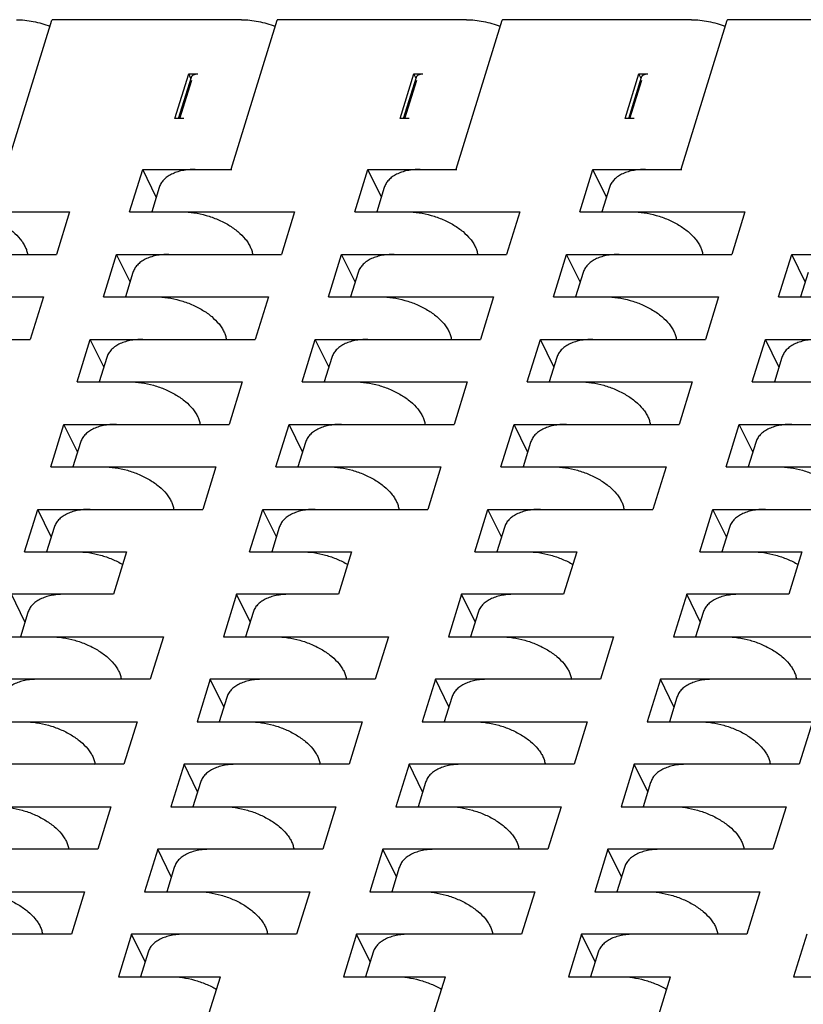
# Model space of a CAD drawing. Units: inches. Extents: x 0 to 22, y 0 to 17.
# Drawn here: x 15.5 to 16.1, y 12.4 to 13.1 of the extents above; entities that cross this region are included whole.
import ezdxf

# ---------------------------------------------------------------- set-up
doc = ezdxf.new("R2010")
doc.units = ezdxf.units.IN
doc.header["$LTSCALE"] = 1.21
doc.header["$MEASUREMENT"] = 0
doc.layers.get('0').update_dxf_attribs({"linetype": 'CONTINUOUS'})

msp = doc.modelspace()

# ---------------------------------------------------------------- linework, layer by layer
at = {"color": 7, "linetype": 'CONTINUOUS'}
for p, q in [((15.44121, 13.01007), (15.47651, 13.12431)), ((15.62195, 13.12472), (15.47733, 13.12472)), ((15.61391, 13.01007), (15.64921, 13.12431)), ((15.79465, 13.12472), (15.65003, 13.12472)), ((15.78661, 13.01007), (15.82191, 13.12431)), ((15.96735, 13.12472), (15.82272, 13.12472)), ((15.95931, 13.01007), (15.99461, 13.12431)), ((16.14005, 13.12472), (15.99542, 13.12472)), ((15.57087, 13.04883), (15.58146, 13.0831)), ((15.58317, 13.07962), (15.58146, 13.0831)), ((15.58146, 13.0831), (15.58837, 13.0831)), ((15.74357, 13.04883), (15.75416, 13.0831)), ((15.75416, 13.0831), (15.76107, 13.0831)), ((15.75587, 13.07962), (15.75416, 13.0831)), ((15.91627, 13.04883), (15.92686, 13.0831)), ((15.92686, 13.0831), (15.93377, 13.0831)), ((15.92857, 13.07962), (15.92686, 13.0831)), ((15.57366, 13.04883), (15.58349, 13.08066)), ((15.5746, 13.04883), (15.58375, 13.07844)), ((15.74636, 13.04883), (15.75619, 13.08066)), ((15.7473, 13.04883), (15.75645, 13.07844)), ((15.91906, 13.04883), (15.92889, 13.08066)), ((15.92, 13.04883), (15.92915, 13.07844)), ((15.57778, 13.04883), (15.57087, 13.04883)), ((15.75048, 13.04883), (15.74357, 13.04883)), ((15.92318, 13.04883), (15.91627, 13.04883)), ((15.5361, 12.97728), (15.54617, 13.00987)), ((15.55656, 12.98869), (15.54617, 13.00987)), ((15.54617, 13.00987), (15.61454, 13.00987)), ((15.70879, 12.97728), (15.71887, 13.00987)), ((15.72926, 12.98869), (15.71887, 13.00987)), ((15.71887, 13.00987), (15.78723, 13.00987)), ((15.88149, 12.97728), (15.89157, 13.00987)), ((15.89157, 13.00987), (15.95993, 13.00987)), ((15.90196, 12.98869), (15.89157, 13.00987)), ((15.55882, 12.996), (15.55304, 12.97728)), ((15.73152, 12.996), (15.72574, 12.97728)), ((15.90422, 12.996), (15.89843, 12.97728)), ((15.3634, 12.97728), (15.49004, 12.97728)), ((15.49004, 12.97728), (15.47997, 12.94468)), ((15.5361, 12.97728), (15.66274, 12.97728)), ((15.66274, 12.97728), (15.65267, 12.94468)), ((15.70879, 12.97728), (15.83544, 12.97728)), ((15.83544, 12.97728), (15.82537, 12.94468)), ((15.88149, 12.97728), (16.00814, 12.97728)), ((16.00814, 12.97728), (15.99807, 12.94468)), ((15.35332, 12.94468), (15.47997, 12.94468)), ((15.51595, 12.91208), (15.52602, 12.94468)), ((15.53642, 12.9235), (15.52602, 12.94468)), ((15.52602, 12.94468), (15.65267, 12.94468)), ((15.68865, 12.91208), (15.69872, 12.94468)), ((15.69872, 12.94468), (15.82537, 12.94468)), ((15.70912, 12.9235), (15.69872, 12.94468)), ((15.86135, 12.91208), (15.87142, 12.94468)), ((15.87142, 12.94468), (15.99807, 12.94468)), ((15.88182, 12.9235), (15.87142, 12.94468)), ((16.03405, 12.91208), (16.04412, 12.94468)), ((16.04412, 12.94468), (16.17076, 12.94468)), ((16.05451, 12.9235), (16.04412, 12.94468)), ((15.53868, 12.93081), (15.53289, 12.91208)), ((15.71138, 12.93081), (15.70559, 12.91208)), ((15.88408, 12.93081), (15.87829, 12.91208)), ((16.05677, 12.93081), (16.05099, 12.91208)), ((15.34325, 12.91208), (15.4699, 12.91208)), ((15.4699, 12.91208), (15.45982, 12.87949)), ((15.51595, 12.91208), (15.64259, 12.91208)), ((15.64259, 12.91208), (15.63252, 12.87949)), ((15.68865, 12.91208), (15.81529, 12.91208)), ((15.81529, 12.91208), (15.80522, 12.87949)), ((15.86135, 12.91208), (15.98799, 12.91208)), ((15.98799, 12.91208), (15.97792, 12.87949)), ((16.03405, 12.91208), (16.16069, 12.91208)), ((15.33318, 12.87949), (15.45982, 12.87949)), ((15.4958, 12.84689), (15.50588, 12.87949)), ((15.51627, 12.8583), (15.50588, 12.87949)), ((15.50588, 12.87949), (15.63252, 12.87949)), ((15.6685, 12.84689), (15.67857, 12.87949)), ((15.67857, 12.87949), (15.80522, 12.87949)), ((15.68897, 12.8583), (15.67857, 12.87949)), ((15.8412, 12.84689), (15.85127, 12.87949)), ((15.85127, 12.87949), (15.97792, 12.87949)), ((15.86167, 12.8583), (15.85127, 12.87949)), ((16.0139, 12.84689), (16.02397, 12.87949)), ((16.02397, 12.87949), (16.15062, 12.87949)), ((16.03437, 12.8583), (16.02397, 12.87949)), ((15.51853, 12.86562), (15.51274, 12.84689)), ((15.69123, 12.86562), (15.68544, 12.84689)), ((15.86393, 12.86562), (15.85814, 12.84689)), ((16.03663, 12.86562), (16.03084, 12.84689)), ((15.4958, 12.84689), (15.62245, 12.84689)), ((15.62245, 12.84689), (15.61238, 12.81429)), ((15.6685, 12.84689), (15.79515, 12.84689)), ((15.79515, 12.84689), (15.78507, 12.81429)), ((15.8412, 12.84689), (15.96785, 12.84689)), ((15.96785, 12.84689), (15.95777, 12.81429)), ((16.0139, 12.84689), (16.14055, 12.84689)), ((15.47566, 12.7817), (15.48573, 12.81429)), ((15.49613, 12.79311), (15.48573, 12.81429)), ((15.48573, 12.81429), (15.61238, 12.81429)), ((15.64836, 12.7817), (15.65843, 12.81429)), ((15.65843, 12.81429), (15.78507, 12.81429)), ((15.66882, 12.79311), (15.65843, 12.81429)), ((15.82105, 12.7817), (15.83113, 12.81429)), ((15.83113, 12.81429), (15.95777, 12.81429)), ((15.84152, 12.79311), (15.83113, 12.81429)), ((15.99375, 12.7817), (16.00383, 12.81429)), ((16.00383, 12.81429), (16.13047, 12.81429)), ((16.01422, 12.79311), (16.00383, 12.81429)), ((15.49839, 12.80042), (15.4926, 12.7817)), ((15.67108, 12.80042), (15.6653, 12.7817)), ((15.84378, 12.80042), (15.838, 12.7817)), ((16.01648, 12.80042), (16.0107, 12.7817)), ((15.47566, 12.7817), (15.6023, 12.7817)), ((15.6023, 12.7817), (15.59223, 12.7491)), ((15.64836, 12.7817), (15.775, 12.7817)), ((15.775, 12.7817), (15.76493, 12.7491)), ((15.82105, 12.7817), (15.9477, 12.7817)), ((15.9477, 12.7817), (15.93763, 12.7491)), ((15.99375, 12.7817), (16.1204, 12.7817)), ((15.45551, 12.7165), (15.46558, 12.7491)), ((15.47598, 12.72792), (15.46558, 12.7491)), ((15.46558, 12.7491), (15.59223, 12.7491)), ((15.62821, 12.7165), (15.63828, 12.7491)), ((15.63828, 12.7491), (15.76493, 12.7491)), ((15.64868, 12.72792), (15.63828, 12.7491)), ((15.80091, 12.7165), (15.81098, 12.7491)), ((15.81098, 12.7491), (15.93763, 12.7491)), ((15.82138, 12.72792), (15.81098, 12.7491)), ((15.97361, 12.7165), (15.98368, 12.7491)), ((15.98368, 12.7491), (16.11033, 12.7491)), ((15.99408, 12.72792), (15.98368, 12.7491)), ((15.47824, 12.73523), (15.47245, 12.7165)), ((15.65094, 12.73523), (15.64515, 12.7165)), ((15.82364, 12.73523), (15.81785, 12.7165)), ((15.99634, 12.73523), (15.99055, 12.7165)), ((15.45551, 12.7165), (15.53377, 12.7165)), ((15.53377, 12.7165), (15.52369, 12.68391)), ((15.62821, 12.7165), (15.70646, 12.7165)), ((15.70646, 12.7165), (15.69639, 12.68391)), ((15.80091, 12.7165), (15.87916, 12.7165)), ((15.87916, 12.7165), (15.86909, 12.68391)), ((15.97361, 12.7165), (16.05186, 12.7165)), ((16.05186, 12.7165), (16.04179, 12.68391)), ((15.52369, 12.68391), (15.44544, 12.68391)), ((15.45583, 12.66272), (15.44544, 12.68391)), ((15.61814, 12.68391), (15.60806, 12.65131)), ((15.69639, 12.68391), (15.61814, 12.68391)), ((15.62853, 12.66272), (15.61814, 12.68391)), ((15.79084, 12.68391), (15.78076, 12.65131)), ((15.86909, 12.68391), (15.79084, 12.68391)), ((15.80123, 12.66272), (15.79084, 12.68391)), ((15.96353, 12.68391), (15.95346, 12.65131)), ((16.04179, 12.68391), (15.96353, 12.68391)), ((15.97393, 12.66272), (15.96353, 12.68391)), ((15.45809, 12.67004), (15.45231, 12.65131)), ((15.63079, 12.67004), (15.625, 12.65131)), ((15.80349, 12.67004), (15.7977, 12.65131)), ((15.97619, 12.67004), (15.9704, 12.65131)), ((15.43536, 12.65131), (15.56201, 12.65131)), ((15.56201, 12.65131), (15.55194, 12.61871)), ((15.60806, 12.65131), (15.73471, 12.65131)), ((15.73471, 12.65131), (15.72464, 12.61871)), ((15.78076, 12.65131), (15.90741, 12.65131)), ((15.90741, 12.65131), (15.89734, 12.61871)), ((15.95346, 12.65131), (16.08011, 12.65131)), ((15.55194, 12.61871), (15.42529, 12.61871)), ((15.59799, 12.61871), (15.58792, 12.58612)), ((15.72464, 12.61871), (15.59799, 12.61871)), ((15.60839, 12.59753), (15.59799, 12.61871)), ((15.77069, 12.61871), (15.76062, 12.58612)), ((15.89734, 12.61871), (15.77069, 12.61871)), ((15.78108, 12.59753), (15.77069, 12.61871)), ((15.94339, 12.61871), (15.93331, 12.58612)), ((16.07003, 12.61871), (15.94339, 12.61871)), ((15.95378, 12.59753), (15.94339, 12.61871)), ((15.61065, 12.60484), (15.60486, 12.58612)), ((15.78334, 12.60484), (15.77756, 12.58612)), ((15.95604, 12.60484), (15.95026, 12.58612)), ((15.41522, 12.58612), (15.54186, 12.58612)), ((15.54186, 12.58612), (15.53179, 12.55352)), ((15.58792, 12.58612), (15.71456, 12.58612)), ((15.71456, 12.58612), (15.70449, 12.55352)), ((15.76062, 12.58612), (15.88726, 12.58612)), ((15.88726, 12.58612), (15.87719, 12.55352)), ((15.93331, 12.58612), (16.05996, 12.58612)), ((16.05996, 12.58612), (16.04989, 12.55352)), ((15.53179, 12.55352), (15.40515, 12.55352)), ((15.57784, 12.55352), (15.56777, 12.52093)), ((15.70449, 12.55352), (15.57784, 12.55352)), ((15.58824, 12.53234), (15.57784, 12.55352)), ((15.75054, 12.55352), (15.74047, 12.52093)), ((15.87719, 12.55352), (15.75054, 12.55352)), ((15.76094, 12.53234), (15.75054, 12.55352)), ((15.92324, 12.55352), (15.91317, 12.52093)), ((16.04989, 12.55352), (15.92324, 12.55352)), ((15.93364, 12.53234), (15.92324, 12.55352)), ((15.5905, 12.53965), (15.58471, 12.52093)), ((15.7632, 12.53965), (15.75741, 12.52093)), ((15.9359, 12.53965), (15.93011, 12.52093)), ((15.39507, 12.52093), (15.52172, 12.52093)), ((15.52172, 12.52093), (15.51164, 12.48833)), ((15.56777, 12.52093), (15.69442, 12.52093)), ((15.69442, 12.52093), (15.68434, 12.48833)), ((15.74047, 12.52093), (15.86712, 12.52093)), ((15.86712, 12.52093), (15.85704, 12.48833)), ((15.91317, 12.52093), (16.03981, 12.52093)), ((16.03981, 12.52093), (16.02974, 12.48833)), ((15.51164, 12.48833), (15.385, 12.48833)), ((15.5577, 12.48833), (15.54762, 12.45573)), ((15.68434, 12.48833), (15.5577, 12.48833)), ((15.56809, 12.46715), (15.5577, 12.48833)), ((15.7304, 12.48833), (15.72032, 12.45573)), ((15.85704, 12.48833), (15.7304, 12.48833)), ((15.74079, 12.46715), (15.7304, 12.48833)), ((15.9031, 12.48833), (15.89302, 12.45573)), ((16.02974, 12.48833), (15.9031, 12.48833)), ((15.91349, 12.46715), (15.9031, 12.48833)), ((15.57035, 12.47446), (15.56457, 12.45573)), ((15.74305, 12.47446), (15.73727, 12.45573)), ((15.91575, 12.47446), (15.90996, 12.45573)), ((15.37493, 12.45573), (15.50157, 12.45573)), ((15.50157, 12.45573), (15.4915, 12.42314)), ((15.54762, 12.45573), (15.67427, 12.45573)), ((15.67427, 12.45573), (15.6642, 12.42314)), ((15.72032, 12.45573), (15.84697, 12.45573)), ((15.84697, 12.45573), (15.8369, 12.42314)), ((15.89302, 12.45573), (16.01967, 12.45573)), ((16.01967, 12.45573), (16.0096, 12.42314)), ((15.4915, 12.42314), (15.36485, 12.42314)), ((15.53755, 12.42314), (15.52748, 12.39054)), ((15.6642, 12.42314), (15.53755, 12.42314)), ((15.54795, 12.40195), (15.53755, 12.42314)), ((15.71025, 12.42314), (15.70018, 12.39054)), ((15.8369, 12.42314), (15.71025, 12.42314)), ((15.72065, 12.40195), (15.71025, 12.42314)), ((15.88295, 12.42314), (15.87288, 12.39054)), ((16.0096, 12.42314), (15.88295, 12.42314)), ((15.89334, 12.40195), (15.88295, 12.42314)), ((16.05565, 12.42314), (16.04558, 12.39054)), ((15.55021, 12.40927), (15.54442, 12.39054)), ((15.72291, 12.40927), (15.71712, 12.39054)), ((15.8956, 12.40927), (15.88982, 12.39054)), ((15.52748, 12.39054), (15.60573, 12.39054)), ((15.59566, 12.35794), (15.60573, 12.39054)), ((15.70018, 12.39054), (15.77843, 12.39054)), ((15.76836, 12.35794), (15.77843, 12.39054)), ((15.87288, 12.39054), (15.95113, 12.39054)), ((15.94106, 12.35794), (15.95113, 12.39054)), ((16.04558, 12.39054), (16.12383, 12.39054))]:
    msp.add_line(p, q, dxfattribs=at)
for points, knots in [([(15.44926, 13.12472), (15.45138, 13.12472), (15.45572, 13.12448), (15.46445, 13.12314), (15.47091, 13.12121), (15.47508, 13.11954)], [0, 0, 0, 0, 0.24093, 0.490903, 1, 1, 1, 1]), ([(15.47733, 13.12472), (15.47723, 13.12472), (15.47704, 13.1247), (15.4768, 13.12463), (15.47661, 13.1245), (15.47653, 13.12437), (15.47651, 13.12431)], [0, 0, 0, 0, 0.302621, 0.569912, 0.797763, 1, 1, 1, 1]), ([(15.62195, 13.12472), (15.62408, 13.12472), (15.62842, 13.12448), (15.63715, 13.12314), (15.64361, 13.12121), (15.64778, 13.11954)], [0, 0, 0, 0, 0.24093, 0.490903, 1, 1, 1, 1]), ([(15.65003, 13.12472), (15.64993, 13.12472), (15.64974, 13.1247), (15.6495, 13.12463), (15.64931, 13.1245), (15.64923, 13.12437), (15.64921, 13.12431)], [0, 0, 0, 0, 0.302621, 0.569912, 0.797763, 1, 1, 1, 1]), ([(15.79465, 13.12472), (15.79678, 13.12472), (15.80111, 13.12448), (15.80984, 13.12314), (15.81631, 13.12121), (15.82048, 13.11954)], [0, 0, 0, 0, 0.24093, 0.490903, 1, 1, 1, 1]), ([(15.82272, 13.12472), (15.82263, 13.12472), (15.82244, 13.1247), (15.82219, 13.12463), (15.82201, 13.1245), (15.82193, 13.12437), (15.82191, 13.12431)], [0, 0, 0, 0, 0.302621, 0.569912, 0.797763, 1, 1, 1, 1]), ([(15.96735, 13.12472), (15.96948, 13.12472), (15.97381, 13.12448), (15.98254, 13.12314), (15.98901, 13.12121), (15.99318, 13.11954)], [0, 0, 0, 0, 0.24093, 0.490903, 1, 1, 1, 1]), ([(15.99542, 13.12472), (15.99533, 13.12472), (15.99514, 13.1247), (15.99489, 13.12463), (15.9947, 13.1245), (15.99463, 13.12437), (15.99461, 13.12431)], [0, 0, 0, 0, 0.302621, 0.569912, 0.797763, 1, 1, 1, 1]), ([(15.58349, 13.08066), (15.58355, 13.08084), (15.58371, 13.0812), (15.58422, 13.08187), (15.58519, 13.08255), (15.58668, 13.08301), (15.58778, 13.0831), (15.58837, 13.0831)], [0, 0, 0, 0, 0.099873, 0.203223, 0.430686, 0.696888, 1, 1, 1, 1]), ([(15.75619, 13.08066), (15.75625, 13.08084), (15.75641, 13.0812), (15.75692, 13.08187), (15.75789, 13.08255), (15.75938, 13.08301), (15.76048, 13.0831), (15.76107, 13.0831)], [0, 0, 0, 0, 0.099873, 0.203223, 0.430686, 0.696888, 1, 1, 1, 1]), ([(15.92889, 13.08066), (15.92895, 13.08084), (15.92911, 13.0812), (15.92962, 13.08187), (15.93059, 13.08255), (15.93208, 13.08301), (15.93318, 13.0831), (15.93377, 13.0831)], [0, 0, 0, 0, 0.099873, 0.203223, 0.430686, 0.696888, 1, 1, 1, 1]), ([(15.58646, 13.00987), (15.58475, 13.00987), (15.58142, 13.00972), (15.57661, 13.00903), (15.57221, 13.00788), (15.56829, 13.00628), (15.56492, 13.00427), (15.56215, 13.00186), (15.56006, 12.99911), (15.55915, 12.99705), (15.55882, 12.996)], [0, 0, 0, 0, 0.155762, 0.303257, 0.441151, 0.569094, 0.687396, 0.797122, 0.900334, 1, 1, 1, 1]), ([(15.75916, 13.00987), (15.75745, 13.00987), (15.75412, 13.00972), (15.74931, 13.00903), (15.74491, 13.00788), (15.74099, 13.00628), (15.73761, 13.00427), (15.73485, 13.00186), (15.73276, 12.99911), (15.73185, 12.99705), (15.73152, 12.996)], [0, 0, 0, 0, 0.155762, 0.303257, 0.441151, 0.569094, 0.687396, 0.797122, 0.900334, 1, 1, 1, 1]), ([(15.93186, 13.00987), (15.93015, 13.00987), (15.92682, 13.00972), (15.92201, 13.00903), (15.91761, 13.00788), (15.91369, 13.00628), (15.91031, 13.00427), (15.90755, 13.00186), (15.90546, 12.99911), (15.90455, 12.99705), (15.90422, 12.996)], [0, 0, 0, 0, 0.155762, 0.303257, 0.441151, 0.569094, 0.687396, 0.797122, 0.900334, 1, 1, 1, 1]), ([(15.40369, 12.97728), (15.40674, 12.97728), (15.41295, 12.97679), (15.42217, 12.97481), (15.43112, 12.97165), (15.43936, 12.96747), (15.44648, 12.96247), (15.45134, 12.95768), (15.45431, 12.95363), (15.45599, 12.95065), (15.45717, 12.94766), (15.45762, 12.94563), (15.45775, 12.94463)], [0, 0, 0, 0, 0.135276, 0.276209, 0.418046, 0.555992, 0.685635, 0.80354, 0.857532, 0.90811, 0.955466, 1, 1, 1, 1]), ([(15.57639, 12.97728), (15.57943, 12.97728), (15.58565, 12.97679), (15.59487, 12.97481), (15.60382, 12.97165), (15.61206, 12.96747), (15.61918, 12.96247), (15.62404, 12.95768), (15.62701, 12.95363), (15.62869, 12.95065), (15.62987, 12.94766), (15.63032, 12.94563), (15.63045, 12.94463)], [0, 0, 0, 0, 0.135276, 0.276209, 0.418046, 0.555992, 0.685635, 0.80354, 0.857532, 0.90811, 0.955466, 1, 1, 1, 1]), ([(15.74909, 12.97728), (15.75213, 12.97728), (15.75835, 12.97679), (15.76757, 12.97481), (15.77652, 12.97165), (15.78476, 12.96747), (15.79188, 12.96247), (15.79674, 12.95768), (15.79971, 12.95363), (15.80139, 12.95065), (15.80257, 12.94766), (15.80302, 12.94563), (15.80315, 12.94463)], [0, 0, 0, 0, 0.135276, 0.276209, 0.418046, 0.555992, 0.685635, 0.80354, 0.857532, 0.90811, 0.955466, 1, 1, 1, 1]), ([(15.92179, 12.97728), (15.92483, 12.97728), (15.93105, 12.97679), (15.94027, 12.97481), (15.94922, 12.97165), (15.95746, 12.96747), (15.96458, 12.96247), (15.96944, 12.95768), (15.9724, 12.95363), (15.97408, 12.95065), (15.97527, 12.94766), (15.97572, 12.94563), (15.97585, 12.94463)], [0, 0, 0, 0, 0.135276, 0.276209, 0.418046, 0.555992, 0.685635, 0.80354, 0.857532, 0.90811, 0.955466, 1, 1, 1, 1]), ([(15.56632, 12.94468), (15.56461, 12.94468), (15.56127, 12.94453), (15.55647, 12.94384), (15.55206, 12.94268), (15.54814, 12.94109), (15.54477, 12.93908), (15.54201, 12.93667), (15.53992, 12.93391), (15.539, 12.93186), (15.53868, 12.93081)], [0, 0, 0, 0, 0.155762, 0.303257, 0.441151, 0.569094, 0.687396, 0.797122, 0.900334, 1, 1, 1, 1]), ([(15.73902, 12.94468), (15.73731, 12.94468), (15.73397, 12.94453), (15.72917, 12.94384), (15.72476, 12.94268), (15.72084, 12.94109), (15.71747, 12.93908), (15.71471, 12.93667), (15.71262, 12.93391), (15.7117, 12.93186), (15.71138, 12.93081)], [0, 0, 0, 0, 0.155762, 0.303257, 0.441151, 0.569094, 0.687396, 0.797122, 0.900334, 1, 1, 1, 1]), ([(15.91172, 12.94468), (15.91001, 12.94468), (15.90667, 12.94453), (15.90187, 12.94384), (15.89746, 12.94268), (15.89354, 12.94109), (15.89017, 12.93908), (15.88741, 12.93667), (15.88531, 12.93391), (15.8844, 12.93186), (15.88408, 12.93081)], [0, 0, 0, 0, 0.155762, 0.303257, 0.441151, 0.569094, 0.687396, 0.797122, 0.900334, 1, 1, 1, 1]), ([(15.55625, 12.91208), (15.55929, 12.91208), (15.56551, 12.9116), (15.57473, 12.90962), (15.58367, 12.90646), (15.59191, 12.90228), (15.59903, 12.89728), (15.6039, 12.89248), (15.60686, 12.88844), (15.60854, 12.88545), (15.60972, 12.88246), (15.61018, 12.88043), (15.61031, 12.87944)], [0, 0, 0, 0, 0.135276, 0.276209, 0.418046, 0.555992, 0.685635, 0.80354, 0.857532, 0.90811, 0.955466, 1, 1, 1, 1]), ([(15.72894, 12.91208), (15.73199, 12.91208), (15.73821, 12.9116), (15.74742, 12.90962), (15.75637, 12.90646), (15.76461, 12.90228), (15.77173, 12.89728), (15.7766, 12.89248), (15.77956, 12.88844), (15.78124, 12.88545), (15.78242, 12.88246), (15.78288, 12.88043), (15.78301, 12.87944)], [0, 0, 0, 0, 0.135276, 0.276209, 0.418046, 0.555992, 0.685635, 0.80354, 0.857532, 0.90811, 0.955466, 1, 1, 1, 1]), ([(15.90164, 12.91208), (15.90469, 12.91208), (15.91091, 12.9116), (15.92012, 12.90962), (15.92907, 12.90646), (15.93731, 12.90228), (15.94443, 12.89728), (15.9493, 12.89248), (15.95226, 12.88844), (15.95394, 12.88545), (15.95512, 12.88246), (15.95557, 12.88043), (15.9557, 12.87944)], [0, 0, 0, 0, 0.135276, 0.276209, 0.418046, 0.555992, 0.685635, 0.80354, 0.857532, 0.90811, 0.955466, 1, 1, 1, 1]), ([(15.54617, 12.87949), (15.54446, 12.87949), (15.54113, 12.87934), (15.53632, 12.87864), (15.53192, 12.87749), (15.528, 12.8759), (15.52462, 12.87388), (15.52186, 12.87148), (15.51977, 12.86872), (15.51885, 12.86666), (15.51853, 12.86562)], [0, 0, 0, 0, 0.155762, 0.303257, 0.441151, 0.569094, 0.687396, 0.797122, 0.900334, 1, 1, 1, 1]), ([(15.71887, 12.87949), (15.71716, 12.87949), (15.71383, 12.87934), (15.70902, 12.87864), (15.70462, 12.87749), (15.7007, 12.8759), (15.69732, 12.87388), (15.69456, 12.87148), (15.69247, 12.86872), (15.69155, 12.86666), (15.69123, 12.86562)], [0, 0, 0, 0, 0.155762, 0.303257, 0.441151, 0.569094, 0.687396, 0.797122, 0.900334, 1, 1, 1, 1]), ([(15.89157, 12.87949), (15.88986, 12.87949), (15.88652, 12.87934), (15.88172, 12.87864), (15.87732, 12.87749), (15.87339, 12.8759), (15.87002, 12.87388), (15.86726, 12.87148), (15.86517, 12.86872), (15.86425, 12.86666), (15.86393, 12.86562)], [0, 0, 0, 0, 0.155762, 0.303257, 0.441151, 0.569094, 0.687396, 0.797122, 0.900334, 1, 1, 1, 1]), ([(16.06427, 12.87949), (16.06256, 12.87949), (16.05922, 12.87934), (16.05442, 12.87864), (16.05002, 12.87749), (16.04609, 12.8759), (16.04272, 12.87388), (16.03996, 12.87148), (16.03787, 12.86872), (16.03695, 12.86666), (16.03663, 12.86562)], [0, 0, 0, 0, 0.155762, 0.303257, 0.441151, 0.569094, 0.687396, 0.797122, 0.900334, 1, 1, 1, 1]), ([(15.5361, 12.84689), (15.53914, 12.84689), (15.54536, 12.84641), (15.55458, 12.84443), (15.56353, 12.84127), (15.57177, 12.83709), (15.57889, 12.83209), (15.58375, 12.82729), (15.58671, 12.82325), (15.58839, 12.82026), (15.58958, 12.81727), (15.59003, 12.81524), (15.59016, 12.81425)], [0, 0, 0, 0, 0.135276, 0.276209, 0.418046, 0.555992, 0.685635, 0.80354, 0.857532, 0.90811, 0.955466, 1, 1, 1, 1]), ([(15.7088, 12.84689), (15.71184, 12.84689), (15.71806, 12.84641), (15.72728, 12.84443), (15.73623, 12.84127), (15.74447, 12.83709), (15.75159, 12.83209), (15.75645, 12.82729), (15.75941, 12.82325), (15.76109, 12.82026), (15.76228, 12.81727), (15.76273, 12.81524), (15.76286, 12.81425)], [0, 0, 0, 0, 0.135276, 0.276209, 0.418046, 0.555992, 0.685635, 0.80354, 0.857532, 0.90811, 0.955466, 1, 1, 1, 1]), ([(15.8815, 12.84689), (15.88454, 12.84689), (15.89076, 12.84641), (15.89998, 12.84443), (15.90893, 12.84127), (15.91716, 12.83709), (15.92429, 12.83209), (15.92915, 12.82729), (15.93211, 12.82325), (15.93379, 12.82026), (15.93497, 12.81727), (15.93543, 12.81524), (15.93556, 12.81425)], [0, 0, 0, 0, 0.135276, 0.276209, 0.418046, 0.555992, 0.685635, 0.80354, 0.857532, 0.90811, 0.955466, 1, 1, 1, 1]), ([(15.52603, 12.81429), (15.52431, 12.81429), (15.52098, 12.81415), (15.51618, 12.81345), (15.51177, 12.8123), (15.50785, 12.8107), (15.50448, 12.80869), (15.50172, 12.80629), (15.49962, 12.80353), (15.49871, 12.80147), (15.49839, 12.80042)], [0, 0, 0, 0, 0.155762, 0.303257, 0.441151, 0.569094, 0.687396, 0.797122, 0.900334, 1, 1, 1, 1]), ([(15.69873, 12.81429), (15.69701, 12.81429), (15.69368, 12.81415), (15.68887, 12.81345), (15.68447, 12.8123), (15.68055, 12.8107), (15.67718, 12.80869), (15.67441, 12.80629), (15.67232, 12.80353), (15.67141, 12.80147), (15.67108, 12.80042)], [0, 0, 0, 0, 0.155762, 0.303257, 0.441151, 0.569094, 0.687396, 0.797122, 0.900334, 1, 1, 1, 1]), ([(15.87142, 12.81429), (15.86971, 12.81429), (15.86638, 12.81415), (15.86157, 12.81345), (15.85717, 12.8123), (15.85325, 12.8107), (15.84987, 12.80869), (15.84711, 12.80629), (15.84502, 12.80353), (15.84411, 12.80147), (15.84378, 12.80042)], [0, 0, 0, 0, 0.155762, 0.303257, 0.441151, 0.569094, 0.687396, 0.797122, 0.900334, 1, 1, 1, 1]), ([(16.04412, 12.81429), (16.04241, 12.81429), (16.03908, 12.81415), (16.03427, 12.81345), (16.02987, 12.8123), (16.02595, 12.8107), (16.02257, 12.80869), (16.01981, 12.80629), (16.01772, 12.80353), (16.01681, 12.80147), (16.01648, 12.80042)], [0, 0, 0, 0, 0.155762, 0.303257, 0.441151, 0.569094, 0.687396, 0.797122, 0.900334, 1, 1, 1, 1]), ([(15.51595, 12.7817), (15.519, 12.7817), (15.52522, 12.78121), (15.53443, 12.77923), (15.54338, 12.77607), (15.55162, 12.77189), (15.55874, 12.76689), (15.56361, 12.7621), (15.56657, 12.75805), (15.56825, 12.75507), (15.56943, 12.75208), (15.56988, 12.75005), (15.57001, 12.74906)], [0, 0, 0, 0, 0.135276, 0.276209, 0.418046, 0.555992, 0.685635, 0.80354, 0.857532, 0.90811, 0.955466, 1, 1, 1, 1]), ([(15.68865, 12.7817), (15.69169, 12.7817), (15.69791, 12.78121), (15.70713, 12.77923), (15.71608, 12.77607), (15.72432, 12.77189), (15.73144, 12.76689), (15.7363, 12.7621), (15.73927, 12.75805), (15.74095, 12.75507), (15.74213, 12.75208), (15.74258, 12.75005), (15.74271, 12.74906)], [0, 0, 0, 0, 0.135276, 0.276209, 0.418046, 0.555992, 0.685635, 0.80354, 0.857532, 0.90811, 0.955466, 1, 1, 1, 1]), ([(15.86135, 12.7817), (15.86439, 12.7817), (15.87061, 12.78121), (15.87983, 12.77923), (15.88878, 12.77607), (15.89702, 12.77189), (15.90414, 12.76689), (15.909, 12.7621), (15.91197, 12.75805), (15.91365, 12.75507), (15.91483, 12.75208), (15.91528, 12.75005), (15.91541, 12.74906)], [0, 0, 0, 0, 0.135276, 0.276209, 0.418046, 0.555992, 0.685635, 0.80354, 0.857532, 0.90811, 0.955466, 1, 1, 1, 1]), ([(16.03405, 12.7817), (16.03709, 12.7817), (16.04331, 12.78121), (16.05253, 12.77923), (16.06148, 12.77607), (16.06972, 12.77189), (16.07684, 12.76689), (16.0817, 12.7621), (16.08466, 12.75805), (16.08634, 12.75507), (16.08753, 12.75208), (16.08798, 12.75005), (16.08811, 12.74906)], [0, 0, 0, 0, 0.135276, 0.276209, 0.418046, 0.555992, 0.685635, 0.80354, 0.857532, 0.90811, 0.955466, 1, 1, 1, 1]), ([(15.50588, 12.7491), (15.50417, 12.7491), (15.50083, 12.74895), (15.49603, 12.74826), (15.49163, 12.7471), (15.4877, 12.74551), (15.48433, 12.7435), (15.48157, 12.74109), (15.47948, 12.73833), (15.47856, 12.73628), (15.47824, 12.73523)], [0, 0, 0, 0, 0.155762, 0.303257, 0.441151, 0.569094, 0.687396, 0.797122, 0.900334, 1, 1, 1, 1]), ([(15.67858, 12.7491), (15.67687, 12.7491), (15.67353, 12.74895), (15.66873, 12.74826), (15.66433, 12.7471), (15.6604, 12.74551), (15.65703, 12.7435), (15.65427, 12.74109), (15.65218, 12.73833), (15.65126, 12.73628), (15.65094, 12.73523)], [0, 0, 0, 0, 0.155762, 0.303257, 0.441151, 0.569094, 0.687396, 0.797122, 0.900334, 1, 1, 1, 1]), ([(15.85128, 12.7491), (15.84957, 12.7491), (15.84623, 12.74895), (15.84143, 12.74826), (15.83702, 12.7471), (15.8331, 12.74551), (15.82973, 12.7435), (15.82697, 12.74109), (15.82488, 12.73833), (15.82396, 12.73628), (15.82364, 12.73523)], [0, 0, 0, 0, 0.155762, 0.303257, 0.441151, 0.569094, 0.687396, 0.797122, 0.900334, 1, 1, 1, 1]), ([(16.02398, 12.7491), (16.02227, 12.7491), (16.01893, 12.74895), (16.01413, 12.74826), (16.00972, 12.7471), (16.0058, 12.74551), (16.00243, 12.7435), (15.99967, 12.74109), (15.99758, 12.73833), (15.99666, 12.73628), (15.99634, 12.73523)], [0, 0, 0, 0, 0.155762, 0.303257, 0.441151, 0.569094, 0.687396, 0.797122, 0.900334, 1, 1, 1, 1]), ([(15.49581, 12.7165), (15.49879, 12.7165), (15.50487, 12.71604), (15.51391, 12.71414), (15.5227, 12.7111), (15.52825, 12.70835), (15.53088, 12.7068)], [0, 0, 0, 0, 0.243016, 0.496165, 0.751248, 1, 1, 1, 1]), ([(15.66851, 12.7165), (15.67148, 12.7165), (15.67757, 12.71604), (15.6866, 12.71414), (15.6954, 12.7111), (15.70095, 12.70835), (15.70358, 12.7068)], [0, 0, 0, 0, 0.243016, 0.496165, 0.751248, 1, 1, 1, 1]), ([(15.8412, 12.7165), (15.84418, 12.7165), (15.85027, 12.71604), (15.8593, 12.71414), (15.86809, 12.7111), (15.87365, 12.70835), (15.87628, 12.7068)], [0, 0, 0, 0, 0.243016, 0.496165, 0.751248, 1, 1, 1, 1]), ([(16.0139, 12.7165), (16.01688, 12.7165), (16.02297, 12.71604), (16.032, 12.71414), (16.04079, 12.7111), (16.04635, 12.70835), (16.04897, 12.7068)], [0, 0, 0, 0, 0.243016, 0.496165, 0.751248, 1, 1, 1, 1]), ([(15.48573, 12.68391), (15.48402, 12.68391), (15.48069, 12.68376), (15.47588, 12.68307), (15.47148, 12.68191), (15.46756, 12.68032), (15.46418, 12.6783), (15.46142, 12.6759), (15.45933, 12.67314), (15.45842, 12.67108), (15.45809, 12.67004)], [0, 0, 0, 0, 0.155787, 0.303253, 0.441134, 0.569083, 0.687388, 0.797112, 0.900328, 1, 1, 1, 1]), ([(15.65843, 12.68391), (15.65672, 12.68391), (15.65339, 12.68376), (15.64858, 12.68307), (15.64418, 12.68191), (15.64026, 12.68032), (15.63688, 12.6783), (15.63412, 12.6759), (15.63203, 12.67314), (15.63112, 12.67108), (15.63079, 12.67004)], [0, 0, 0, 0, 0.155787, 0.303253, 0.441134, 0.569083, 0.687388, 0.797112, 0.900328, 1, 1, 1, 1]), ([(15.83113, 12.68391), (15.82942, 12.68391), (15.82609, 12.68376), (15.82128, 12.68307), (15.81688, 12.68191), (15.81296, 12.68032), (15.80958, 12.6783), (15.80682, 12.6759), (15.80473, 12.67314), (15.80381, 12.67108), (15.80349, 12.67004)], [0, 0, 0, 0, 0.155787, 0.303253, 0.441134, 0.569083, 0.687388, 0.797112, 0.900328, 1, 1, 1, 1]), ([(16.00383, 12.68391), (16.00212, 12.68391), (15.99879, 12.68376), (15.99398, 12.68307), (15.98958, 12.68191), (15.98566, 12.68032), (15.98228, 12.6783), (15.97952, 12.6759), (15.97743, 12.67314), (15.97651, 12.67108), (15.97619, 12.67004)], [0, 0, 0, 0, 0.155787, 0.303253, 0.441134, 0.569083, 0.687388, 0.797112, 0.900328, 1, 1, 1, 1]), ([(15.47566, 12.65131), (15.4787, 12.65131), (15.48492, 12.65083), (15.49414, 12.64885), (15.50309, 12.64569), (15.51133, 12.64151), (15.51845, 12.63651), (15.52331, 12.63171), (15.52628, 12.62767), (15.52796, 12.62468), (15.52914, 12.62169), (15.52959, 12.61966), (15.52972, 12.61867)], [0, 0, 0, 0, 0.135276, 0.276209, 0.418046, 0.555992, 0.685635, 0.80354, 0.857532, 0.90811, 0.955466, 1, 1, 1, 1]), ([(15.64836, 12.65131), (15.6514, 12.65131), (15.65762, 12.65083), (15.66684, 12.64885), (15.67579, 12.64569), (15.68403, 12.64151), (15.69115, 12.63651), (15.69601, 12.63171), (15.69897, 12.62767), (15.70065, 12.62468), (15.70184, 12.62169), (15.70229, 12.61966), (15.70242, 12.61867)], [0, 0, 0, 0, 0.135276, 0.276209, 0.418046, 0.555992, 0.685635, 0.80354, 0.857532, 0.90811, 0.955466, 1, 1, 1, 1]), ([(15.82106, 12.65131), (15.8241, 12.65131), (15.83032, 12.65083), (15.83954, 12.64885), (15.84849, 12.64569), (15.85673, 12.64151), (15.86385, 12.63651), (15.86871, 12.63171), (15.87167, 12.62767), (15.87335, 12.62468), (15.87454, 12.62169), (15.87499, 12.61966), (15.87512, 12.61867)], [0, 0, 0, 0, 0.135276, 0.276209, 0.418046, 0.555992, 0.685635, 0.80354, 0.857532, 0.90811, 0.955466, 1, 1, 1, 1]), ([(15.99376, 12.65131), (15.9968, 12.65131), (16.00302, 12.65083), (16.01224, 12.64885), (16.02119, 12.64569), (16.02942, 12.64151), (16.03655, 12.63651), (16.04141, 12.63171), (16.04437, 12.62767), (16.04605, 12.62468), (16.04723, 12.62169), (16.04769, 12.61966), (16.04782, 12.61867)], [0, 0, 0, 0, 0.135276, 0.276209, 0.418046, 0.555992, 0.685635, 0.80354, 0.857532, 0.90811, 0.955466, 1, 1, 1, 1]), ([(15.46559, 12.61871), (15.46388, 12.61871), (15.46054, 12.61857), (15.45574, 12.61787), (15.45133, 12.61672), (15.44741, 12.61512), (15.44404, 12.61311), (15.44128, 12.61071), (15.43919, 12.60795), (15.43827, 12.60589), (15.43795, 12.60484)], [0, 0, 0, 0, 0.155787, 0.303253, 0.441134, 0.569083, 0.687388, 0.797112, 0.900328, 1, 1, 1, 1]), ([(15.63829, 12.61871), (15.63658, 12.61871), (15.63324, 12.61857), (15.62844, 12.61787), (15.62403, 12.61672), (15.62011, 12.61512), (15.61674, 12.61311), (15.61398, 12.61071), (15.61189, 12.60795), (15.61097, 12.60589), (15.61065, 12.60484)], [0, 0, 0, 0, 0.155787, 0.303253, 0.441134, 0.569083, 0.687388, 0.797112, 0.900328, 1, 1, 1, 1]), ([(15.81099, 12.61871), (15.80927, 12.61871), (15.80594, 12.61857), (15.80113, 12.61787), (15.79673, 12.61672), (15.79281, 12.61512), (15.78944, 12.61311), (15.78667, 12.61071), (15.78458, 12.60795), (15.78367, 12.60589), (15.78334, 12.60484)], [0, 0, 0, 0, 0.155787, 0.303253, 0.441134, 0.569083, 0.687388, 0.797112, 0.900328, 1, 1, 1, 1]), ([(15.98368, 12.61871), (15.98197, 12.61871), (15.97864, 12.61857), (15.97383, 12.61787), (15.96943, 12.61672), (15.96551, 12.61512), (15.96214, 12.61311), (15.95937, 12.61071), (15.95728, 12.60795), (15.95637, 12.60589), (15.95604, 12.60484)], [0, 0, 0, 0, 0.155787, 0.303253, 0.441134, 0.569083, 0.687388, 0.797112, 0.900328, 1, 1, 1, 1]), ([(15.45551, 12.58612), (15.45856, 12.58612), (15.46478, 12.58563), (15.47399, 12.58365), (15.48294, 12.5805), (15.49118, 12.57631), (15.4983, 12.57131), (15.50317, 12.56652), (15.50613, 12.56247), (15.50781, 12.55949), (15.50899, 12.5565), (15.50945, 12.55447), (15.50958, 12.55348)], [0, 0, 0, 0, 0.135276, 0.276209, 0.418046, 0.555992, 0.685635, 0.80354, 0.857532, 0.90811, 0.955466, 1, 1, 1, 1]), ([(15.62821, 12.58612), (15.63126, 12.58612), (15.63748, 12.58563), (15.64669, 12.58365), (15.65564, 12.5805), (15.66388, 12.57631), (15.671, 12.57131), (15.67587, 12.56652), (15.67883, 12.56247), (15.68051, 12.55949), (15.68169, 12.5565), (15.68214, 12.55447), (15.68227, 12.55348)], [0, 0, 0, 0, 0.135276, 0.276209, 0.418046, 0.555992, 0.685635, 0.80354, 0.857532, 0.90811, 0.955466, 1, 1, 1, 1]), ([(15.80091, 12.58612), (15.80396, 12.58612), (15.81017, 12.58563), (15.81939, 12.58365), (15.82834, 12.5805), (15.83658, 12.57631), (15.8437, 12.57131), (15.84856, 12.56652), (15.85153, 12.56247), (15.85321, 12.55949), (15.85439, 12.5565), (15.85484, 12.55447), (15.85497, 12.55348)], [0, 0, 0, 0, 0.135276, 0.276209, 0.418046, 0.555992, 0.685635, 0.80354, 0.857532, 0.90811, 0.955466, 1, 1, 1, 1]), ([(15.97361, 12.58612), (15.97665, 12.58612), (15.98287, 12.58563), (15.99209, 12.58365), (16.00104, 12.5805), (16.00928, 12.57631), (16.0164, 12.57131), (16.02126, 12.56652), (16.02423, 12.56247), (16.02591, 12.55949), (16.02709, 12.5565), (16.02754, 12.55447), (16.02767, 12.55348)], [0, 0, 0, 0, 0.135276, 0.276209, 0.418046, 0.555992, 0.685635, 0.80354, 0.857532, 0.90811, 0.955466, 1, 1, 1, 1]), ([(15.61814, 12.55352), (15.61643, 12.55352), (15.61309, 12.55337), (15.60829, 12.55268), (15.60389, 12.55153), (15.59997, 12.54993), (15.59659, 12.54792), (15.59383, 12.54551), (15.59174, 12.54276), (15.59082, 12.5407), (15.5905, 12.53965)], [0, 0, 0, 0, 0.155787, 0.303253, 0.441134, 0.569083, 0.687388, 0.797112, 0.900328, 1, 1, 1, 1]), ([(15.79084, 12.55352), (15.78913, 12.55352), (15.78579, 12.55337), (15.78099, 12.55268), (15.77659, 12.55153), (15.77266, 12.54993), (15.76929, 12.54792), (15.76653, 12.54551), (15.76444, 12.54276), (15.76352, 12.5407), (15.7632, 12.53965)], [0, 0, 0, 0, 0.155787, 0.303253, 0.441134, 0.569083, 0.687388, 0.797112, 0.900328, 1, 1, 1, 1]), ([(15.96354, 12.55352), (15.96183, 12.55352), (15.95849, 12.55337), (15.95369, 12.55268), (15.94928, 12.55153), (15.94536, 12.54993), (15.94199, 12.54792), (15.93923, 12.54551), (15.93714, 12.54276), (15.93622, 12.5407), (15.9359, 12.53965)], [0, 0, 0, 0, 0.155787, 0.303253, 0.441134, 0.569083, 0.687388, 0.797112, 0.900328, 1, 1, 1, 1]), ([(15.43537, 12.52093), (15.43841, 12.52093), (15.44463, 12.52044), (15.45385, 12.51846), (15.4628, 12.5153), (15.47104, 12.51112), (15.47816, 12.50612), (15.48302, 12.50133), (15.48598, 12.49728), (15.48766, 12.49429), (15.48885, 12.4913), (15.4893, 12.48928), (15.48943, 12.48828)], [0, 0, 0, 0, 0.135276, 0.276209, 0.418046, 0.555992, 0.685635, 0.80354, 0.857532, 0.90811, 0.955466, 1, 1, 1, 1]), ([(15.60807, 12.52093), (15.61111, 12.52093), (15.61733, 12.52044), (15.62655, 12.51846), (15.6355, 12.5153), (15.64373, 12.51112), (15.65086, 12.50612), (15.65572, 12.50133), (15.65868, 12.49728), (15.66036, 12.49429), (15.66154, 12.4913), (15.662, 12.48928), (15.66213, 12.48828)], [0, 0, 0, 0, 0.135276, 0.276209, 0.418046, 0.555992, 0.685635, 0.80354, 0.857532, 0.90811, 0.955466, 1, 1, 1, 1]), ([(15.78077, 12.52093), (15.78381, 12.52093), (15.79003, 12.52044), (15.79925, 12.51846), (15.8082, 12.5153), (15.81643, 12.51112), (15.82356, 12.50612), (15.82842, 12.50133), (15.83138, 12.49728), (15.83306, 12.49429), (15.83424, 12.4913), (15.8347, 12.48928), (15.83483, 12.48828)], [0, 0, 0, 0, 0.135276, 0.276209, 0.418046, 0.555992, 0.685635, 0.80354, 0.857532, 0.90811, 0.955466, 1, 1, 1, 1]), ([(15.95347, 12.52093), (15.95651, 12.52093), (15.96273, 12.52044), (15.97195, 12.51846), (15.98089, 12.5153), (15.98913, 12.51112), (15.99625, 12.50612), (16.00112, 12.50133), (16.00408, 12.49728), (16.00576, 12.49429), (16.00694, 12.4913), (16.0074, 12.48928), (16.00753, 12.48828)], [0, 0, 0, 0, 0.135276, 0.276209, 0.418046, 0.555992, 0.685635, 0.80354, 0.857532, 0.90811, 0.955466, 1, 1, 1, 1]), ([(15.59799, 12.48833), (15.59628, 12.48833), (15.59295, 12.48818), (15.58814, 12.48749), (15.58374, 12.48633), (15.57982, 12.48474), (15.57645, 12.48272), (15.57368, 12.48032), (15.57159, 12.47756), (15.57068, 12.4755), (15.57035, 12.47446)], [0, 0, 0, 0, 0.155787, 0.303253, 0.441134, 0.569083, 0.687388, 0.797112, 0.900328, 1, 1, 1, 1]), ([(15.77069, 12.48833), (15.76898, 12.48833), (15.76565, 12.48818), (15.76084, 12.48749), (15.75644, 12.48633), (15.75252, 12.48474), (15.74914, 12.48272), (15.74638, 12.48032), (15.74429, 12.47756), (15.74338, 12.4755), (15.74305, 12.47446)], [0, 0, 0, 0, 0.155787, 0.303253, 0.441134, 0.569083, 0.687388, 0.797112, 0.900328, 1, 1, 1, 1]), ([(15.94339, 12.48833), (15.94168, 12.48833), (15.93835, 12.48818), (15.93354, 12.48749), (15.92914, 12.48633), (15.92522, 12.48474), (15.92184, 12.48272), (15.91908, 12.48032), (15.91699, 12.47756), (15.91607, 12.4755), (15.91575, 12.47446)], [0, 0, 0, 0, 0.155787, 0.303253, 0.441134, 0.569083, 0.687388, 0.797112, 0.900328, 1, 1, 1, 1]), ([(15.41522, 12.45573), (15.41827, 12.45573), (15.42448, 12.45525), (15.4337, 12.45327), (15.44265, 12.45011), (15.45089, 12.44593), (15.45801, 12.44093), (15.46287, 12.43613), (15.46584, 12.43209), (15.46752, 12.4291), (15.4687, 12.42611), (15.46915, 12.42408), (15.46928, 12.42309)], [0, 0, 0, 0, 0.135276, 0.276209, 0.418046, 0.555992, 0.685635, 0.80354, 0.857532, 0.90811, 0.955466, 1, 1, 1, 1]), ([(15.58792, 12.45573), (15.59096, 12.45573), (15.59718, 12.45525), (15.6064, 12.45327), (15.61535, 12.45011), (15.62359, 12.44593), (15.63071, 12.44093), (15.63557, 12.43613), (15.63854, 12.43209), (15.64022, 12.4291), (15.6414, 12.42611), (15.64185, 12.42408), (15.64198, 12.42309)], [0, 0, 0, 0, 0.135276, 0.276209, 0.418046, 0.555992, 0.685635, 0.80354, 0.857532, 0.90811, 0.955466, 1, 1, 1, 1]), ([(15.76062, 12.45573), (15.76366, 12.45573), (15.76988, 12.45525), (15.7791, 12.45327), (15.78805, 12.45011), (15.79629, 12.44593), (15.80341, 12.44093), (15.80827, 12.43613), (15.81124, 12.43209), (15.81291, 12.4291), (15.8141, 12.42611), (15.81455, 12.42408), (15.81468, 12.42309)], [0, 0, 0, 0, 0.135276, 0.276209, 0.418046, 0.555992, 0.685635, 0.80354, 0.857532, 0.90811, 0.955466, 1, 1, 1, 1]), ([(15.93332, 12.45573), (15.93636, 12.45573), (15.94258, 12.45525), (15.9518, 12.45327), (15.96075, 12.45011), (15.96899, 12.44593), (15.97611, 12.44093), (15.98097, 12.43613), (15.98393, 12.43209), (15.98561, 12.4291), (15.9868, 12.42611), (15.98725, 12.42408), (15.98738, 12.42309)], [0, 0, 0, 0, 0.135276, 0.276209, 0.418046, 0.555992, 0.685635, 0.80354, 0.857532, 0.90811, 0.955466, 1, 1, 1, 1]), ([(15.57785, 12.42314), (15.57614, 12.42314), (15.5728, 12.42299), (15.568, 12.42229), (15.56359, 12.42114), (15.55967, 12.41954), (15.5563, 12.41753), (15.55354, 12.41513), (15.55145, 12.41237), (15.55053, 12.41031), (15.55021, 12.40927)], [0, 0, 0, 0, 0.155787, 0.303253, 0.441134, 0.569083, 0.687388, 0.797112, 0.900328, 1, 1, 1, 1]), ([(15.75055, 12.42314), (15.74884, 12.42314), (15.7455, 12.42299), (15.7407, 12.42229), (15.73629, 12.42114), (15.73237, 12.41954), (15.729, 12.41753), (15.72624, 12.41513), (15.72415, 12.41237), (15.72323, 12.41031), (15.72291, 12.40927)], [0, 0, 0, 0, 0.155787, 0.303253, 0.441134, 0.569083, 0.687388, 0.797112, 0.900328, 1, 1, 1, 1]), ([(15.92325, 12.42314), (15.92153, 12.42314), (15.9182, 12.42299), (15.9134, 12.42229), (15.90899, 12.42114), (15.90507, 12.41954), (15.9017, 12.41753), (15.89894, 12.41513), (15.89684, 12.41237), (15.89593, 12.41031), (15.89561, 12.40927)], [0, 0, 0, 0, 0.155787, 0.303253, 0.441134, 0.569083, 0.687388, 0.797112, 0.900328, 1, 1, 1, 1]), ([(15.56778, 12.39054), (15.57075, 12.39054), (15.57684, 12.39007), (15.58587, 12.38817), (15.59466, 12.38514), (15.60021, 12.38239), (15.60284, 12.38084)], [0, 0, 0, 0, 0.243015, 0.496159, 0.751243, 1, 1, 1, 1]), ([(15.74047, 12.39054), (15.74345, 12.39054), (15.74954, 12.39007), (15.75857, 12.38817), (15.76736, 12.38514), (15.77291, 12.38239), (15.77554, 12.38084)], [0, 0, 0, 0, 0.243015, 0.496159, 0.751243, 1, 1, 1, 1]), ([(15.91317, 12.39054), (15.91615, 12.39054), (15.92224, 12.39007), (15.93127, 12.38817), (15.94006, 12.38514), (15.94561, 12.38239), (15.94824, 12.38084)], [0, 0, 0, 0, 0.243015, 0.496159, 0.751243, 1, 1, 1, 1])]:
    msp.add_open_spline(points, degree=3, knots=knots, dxfattribs=at)

doc.saveas('drawing.dxf')
